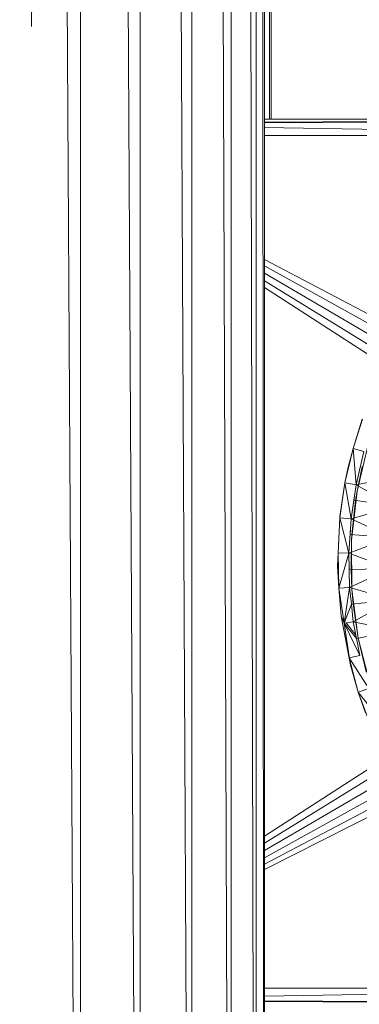
# Model space of a CAD drawing. Units: inches. Extents: x 11 to 6731, y 5 to 4757.
# Drawn here: x 5000 to 5061, y 1894 to 2070 of the extents above; entities that cross this region are included whole.
import ezdxf

# ---------------------------------------------------------------- set-up
doc = ezdxf.new("R2010")
doc.units = ezdxf.units.IN
doc.header["$MEASUREMENT"] = 0

# ---------------------------------------------------------------- blocks, each defined once
blk = doc.blocks.new('8_DWG-538119-East')
at = {"lineweight": 9}
for p, q in [((-6273.09, 1835.42), (-6263.33, 186)), ((-6262.21, 1835.42), (-6262.21, 186)), ((-6261.62, 1835.42), (-6252.52, 186)), ((-6251.48, 1835.49), (-6251.48, 186)), ((-6250.97, 1835.49), (-6243.15, 186)), ((-6242.27, 1835.42), (-6242.27, 186)), ((-6241.87, 1835.42), (-6235.88, 186)), ((-6235.19, 1835.42), (-6235.19, 186)), ((-6234.95, 1835.42), (-6231.18, 186)), ((-6230.75, 1835.42), (-6230.75, 186)), ((-6230.66, 1835.42), (-6229.38, 186)), ((-6229.23, 1835.42), (-6229.23, 186)), ((-6228.02, 374.05), (-6228.97, 1609.94)), ((-6228.31, 374.05), (-6229.23, 967.25)), ((-6270.98, 390.6), (-6270.88, 422.09)), ((-6270.98, 390.6), (-6270.73, 421.6)), ((-6140.7, 373.98), (-6229.23, 374.05)), ((-6229.23, 373.46), (-6140.7, 373.98)), ((-6140.7, 373.68), (-6229.23, 373.36)), ((-6140.7, 371.09), (-6229.23, 372.53)), ((-6140.7, 371.09), (-6229.23, 371.09)), ((-6229.23, 348.89), (-6204.16, 335.69)), ((-6205.13, 334.39), (-6229.23, 347.74)), ((-6205.87, 332.79), (-6229.23, 346.44)), ((-6229.23, 345.11), (-6206.72, 331.25)), ((-6229.23, 343.87), (-6207.46, 329.81)), ((-6213.37, 315.07), (-6211.71, 320.3)), ((-6211.68, 320.29), (-6213.37, 315.07)), ((-6212.63, 307.43), (-6210.59, 316)), ((-6214.81, 308.92), (-6213.37, 315.07)), ((-6213.37, 315.07), (-6214.22, 311.72)), ((-6214.16, 311.7), (-6213.37, 315.07)), ((-6211.42, 314.53), (-6213.37, 315.07)), ((-6212.82, 308.54), (-6213.37, 315.07)), ((-6211.42, 314.53), (-6212.82, 308.54)), ((-6214.81, 308.92), (-6214.22, 311.72)), ((-6214.16, 311.7), (-6214.81, 308.92)), ((-6214.22, 311.72), (-6214.4, 310.7)), ((-6214.16, 311.7), (-6214.22, 311.72)), ((-6212.02, 311.94), (-6212.82, 308.54)), ((-6212.63, 307.43), (-6211.71, 311.86)), ((-6214.81, 308.92), (-6215.73, 302.67)), ((-6214.81, 308.92), (-6215.71, 302.91)), ((-6212.82, 308.54), (-6214.81, 308.92)), ((-6213.72, 302.46), (-6214.81, 308.92)), ((-6212.82, 308.54), (-6213.72, 302.46)), ((-6212.82, 308.54), (-6213.22, 305.83)), ((-6204.88, 310.22), (-6212.82, 308.54)), ((-6212.82, 308.54), (-6205.95, 304.72)), ((-6213.63, 298.66), (-6212.63, 307.43)), ((-6212.9, 305.78), (-6212.63, 307.43)), ((-6213.22, 305.83), (-6213.72, 302.46)), ((-6212.9, 305.78), (-6213.57, 299.62)), ((-6213.22, 305.83), (-6205.95, 304.72)), ((-6205.95, 304.72), (-6213.72, 302.46)), ((-6216.04, 296.36), (-6215.73, 302.67)), ((-6215.73, 302.67), (-6215.71, 302.91)), ((-6213.72, 302.46), (-6215.73, 302.67)), ((-6214.1, 296.32), (-6215.73, 302.67)), ((-6215.71, 302.91), (-6215.72, 302.67)), ((-6213.72, 302.46), (-6214.1, 296.32)), ((-6213.72, 302.46), (-6213.89, 299.64)), ((-6213.72, 302.46), (-6206.56, 299.15)), ((-6213.89, 299.64), (-6214.1, 296.32)), ((-6206.56, 299.15), (-6214.1, 296.32)), ((-6213.89, 299.64), (-6206.56, 299.15)), ((-6213.63, 298.66), (-6213.72, 293.42)), ((-6213.63, 298.66), (-6213.57, 299.62)), ((-6213.56, 289.84), (-6213.63, 298.66)), ((-6216.04, 296.36), (-6216.14, 293.98)), ((-6216.03, 296.36), (-6216.14, 293.98)), ((-6216.03, 296.36), (-6216.14, 293.98)), ((-6216.04, 296.36), (-6216.08, 293.98)), ((-6214.1, 296.32), (-6216.04, 296.36)), ((-6216.04, 296.36), (-6215.91, 290.05)), ((-6214.1, 296.32), (-6215.91, 290.05)), ((-6214.1, 296.32), (-6214.04, 293.41)), ((-6214.1, 296.32), (-6213.97, 290.17)), ((-6214.1, 296.32), (-6206.69, 293.55)), ((-6215.91, 290.05), (-6216.14, 293.98)), ((-6216.08, 293.98), (-6216.14, 293.98)), ((-6215.91, 290.05), (-6216.08, 293.98)), ((-6214.04, 293.41), (-6206.69, 293.55)), ((-6214.04, 293.41), (-6213.97, 290.17)), ((-6206.69, 293.55), (-6213.97, 290.17)), ((-6213.56, 289.84), (-6213.72, 293.42)), ((-6213.97, 290.17), (-6215.91, 290.05)), ((-6215.91, 290.05), (-6214.98, 283.81)), ((-6215.91, 290.05), (-6214.98, 283.81)), ((-6215.91, 290.05), (-6215.51, 285.06)), ((-6215.91, 290.05), (-6215.47, 285.06)), ((-6213.97, 290.17), (-6214.98, 283.81)), ((-6213.97, 290.17), (-6213.66, 287.2)), ((-6213.97, 290.17), (-6206.35, 287.96)), ((-6212.43, 281.1), (-6213.56, 289.84)), ((-6213.56, 289.84), (-6213.34, 287.23)), ((-6213.66, 287.2), (-6206.35, 287.96)), ((-6206.35, 287.96), (-6213.33, 284.06)), ((-6213.66, 287.2), (-6214.98, 283.81)), ((-6213.66, 287.2), (-6213.33, 284.06)), ((-6212.43, 281.1), (-6213.34, 287.23)), ((-6215.51, 285.06), (-6213.84, 276.28)), ((-6215.47, 285.06), (-6215.51, 285.06)), ((-6215.47, 285.06), (-6214.98, 283.81)), ((-6213.33, 284.06), (-6214.98, 283.81)), ((-6212.75, 281.04), (-6214.98, 283.81)), ((-6214.06, 277.58), (-6214.98, 283.81)), ((-6214.98, 283.81), (-6213.84, 276.28)), ((-6212.17, 278.02), (-6214.98, 283.81)), ((-6212.87, 281.66), (-6214.59, 283.87)), ((-6213.33, 284.06), (-6212.75, 281.04)), ((-6213.33, 284.06), (-6205.53, 282.42)), ((-6212.75, 281.04), (-6205.53, 282.42)), ((-6212.75, 281.04), (-6212.17, 278.02)), ((-6210.26, 272.55), (-6212.43, 281.1)), ((-6212.43, 281.1), (-6211.01, 275.06)), ((-6212.17, 278.02), (-6214.06, 277.58)), ((-6214.06, 277.58), (-6213.84, 276.28)), ((-6210.52, 272.1), (-6214.06, 277.58)), ((-6214.06, 277.58), (-6212.45, 271.47)), ((-6212.45, 271.47), (-6213.84, 276.28)), ((-6210.52, 272.1), (-6212.45, 271.47)), ((-6211.07, 267.78), (-6212.45, 271.47)), ((-6210.24, 265.55), (-6212.45, 271.47)), ((-6212.45, 271.47), (-6211.13, 267.76)), ((-6208.37, 266.33), (-6212.45, 271.47)), ((-6229.23, 245.67), (-6207.49, 259.7)), ((-6229.23, 244.43), (-6206.68, 258.32)), ((-6229.23, 243.1), (-6205.8, 256.79)), ((-6229.23, 241.8), (-6204.92, 255.27)), ((-6229.23, 240.65), (-6204.08, 253.89)), ((-6203.3, 252.79), (-6229.23, 239.71)), ((-6140.7, 218.44), (-6229.23, 218.44)), ((-6140.7, 218.44), (-6229.23, 217.01)), ((-6229.23, 216.16), (-6140.7, 215.81)), ((-6229.23, 216.08), (-6140.7, 215.56))]:
    blk.add_line(p, q, dxfattribs=at)

msp = doc.modelspace()

# ---------------------------------------------------------------- block references
at = {"lineweight": 9}
msp.add_blockref('8_DWG-538119-East', (11273.47, 1678.21), dxfattribs=at)

doc.saveas('drawing.dxf')
